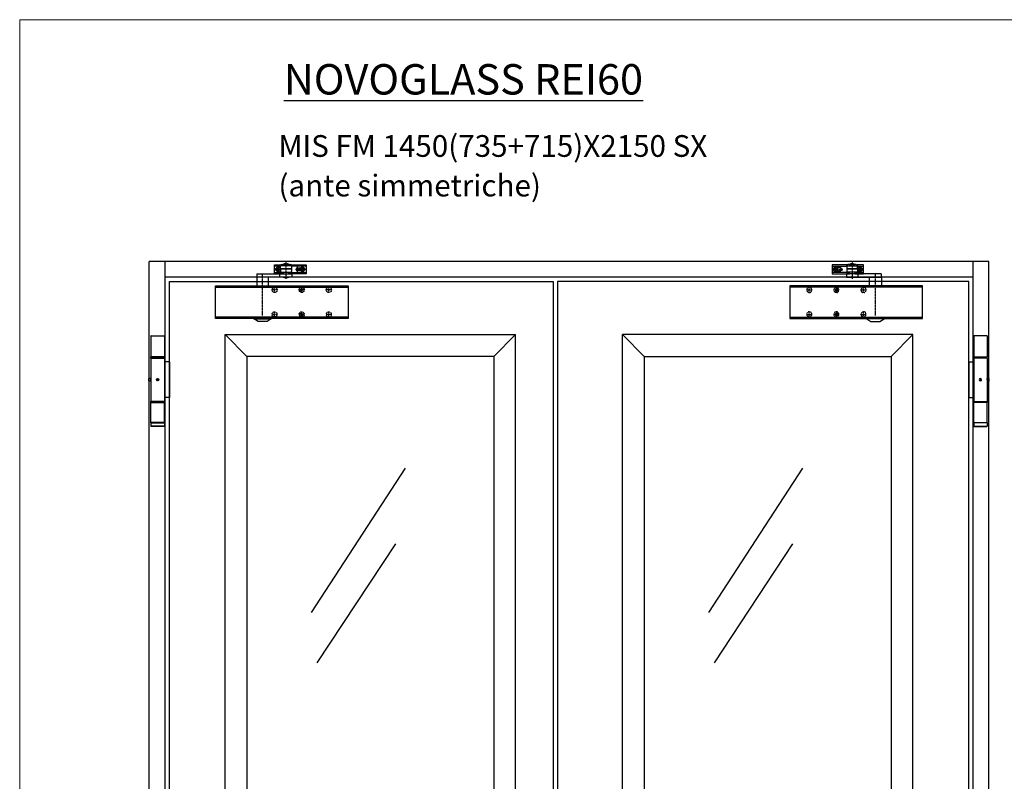
# Model space of a CAD drawing. Units: millimetres. Extents: x 30979 to 67804, y -4708 to 5684.
# Drawn here: x 46411 to 48226, y -1191 to 213 of the extents above; entities that cross this region are included whole.
import ezdxf

# ---------------------------------------------------------------- set-up
doc = ezdxf.new("R2010")
doc.units = ezdxf.units.MM
doc.linetypes.add('DASHED', pattern=[0.2, 0.1, -0.1])
doc.linetypes.add('TRATTO-PUNTO', pattern=[1, 0.5, -0.25, 0, -0.25])
doc.layers.add('04 - Assi', color=3, linetype='TRATTO-PUNTO')
for name, color, linetype, lineweight in [('10 - Quote disegno', 7, 'Continuous', 25), ('Cartongesso', 30, 'Continuous', 15), ('Chiudiporta', 134, 'Continuous', 25), ('Elite+_anta', 1, 'Continuous', 25), ('Elite+_cerniere', 7, 'Continuous', 25), ('Elite+_fermavetri', 20, 'Continuous', 25), ('Elite+_telaio', 5, 'Continuous', 25)]:
    doc.layers.add(name, color=color, linetype=linetype, lineweight=lineweight)
doc.styles.add('ROMANC', font='romanc')

# ---------------------------------------------------------------- blocks, each defined once
blk = doc.blocks.new('Cerniera nuova con molla - front')
at = {"layer": 'Elite+_cerniere'}
for p, q in [((-24.5, 81.2), (-25, 80.7)), ((-25, 80.7), (0, 80.7)), ((-25, 80.7), (-25, 42)), ((-24.5, 81.2), (-0.5, 81.2)), ((-0.5, 81.2), (0, 80.7)), ((0, 80.7), (0, 42)), ((0, 42), (-25, 42)), ((-25, 39.9), (0, 39.9)), ((-25, 39.9), (-25, 2.1)), ((-24.9, 40.1), (-24.9, 42)), ((-24.9, 39.9), (-24.9, 42)), ((-24.9, 40.1), (-0.1, 40.1)), ((-22, 40.1), (-22, 39.9)), ((-3, 40.1), (-3, 39.9)), ((-1.9, 39.9), (-1.9, 40.1)), ((-0.1, 40.1), (-0.1, 42)), ((0, 39.9), (0, -39.9)), ((9.1, 33), (0, 33)), ((9.1, 33), (9.1, -33)), ((-28.5, 2), (-28, 2.5)), ((-28.5, -2), (-28.5, 2)), ((-25.5, 2.5), (-28, 2.5)), ((-28, -2.5), (-28, 2.5)), ((-25, 2), (-25.5, 2.5)), ((-25.5, 2.5), (-25.5, -2.5)), ((-25, 2), (-25, -2)), ((-25, 1.9), (-25, 2)), ((-25, 2), (-25, 2)), ((-25, 1.9), (-25, 1.9)), ((-14.4, 0.9), (-12.7, 1.1)), ((-12.7, 2.1), (-12.7, -2.1)), ((-28.5, -2), (-28, -2.5)), ((-25.5, -2.5), (-28, -2.5)), ((-25, -2), (-25.5, -2.5)), ((-25, -1.9), (-25, -1.9)), ((-25, -2), (-25, -2)), ((-25, -2.1), (-25, -39.9)), ((-14.3, -1.1), (-12.7, -0.9)), ((-12.7, -1), (-14.2, -1.2)), ((9.1, -33), (0, -33)), ((0, -39.9), (-25, -39.9)), ((-25, -42.1), (0, -42.1)), ((-25, -79.1), (-25, -42.1)), ((-24.9, -42.1), (-24.9, -39.9)), ((-0.1, -40.2), (-24.9, -40.2)), ((-24.9, -40.2), (-24.9, -42.1)), ((-22, -39.9), (-22, -40.2)), ((-3, -39.9), (-3, -40.2)), ((-1.9, -40.2), (-1.9, -39.9)), ((-0.1, -40.2), (-0.1, -42.1)), ((0, -79.1), (0, -42.1)), ((0, -79.1), (-25, -79.1)), ((-24.5, -79.1), (-25, -79.6)), ((-25, -79.6), (0, -79.6)), ((-25, -79.6), (-25, -85.6)), ((-24.5, -86.1), (-25, -85.6)), ((0, -85.6), (-25, -85.6)), ((-24.9, -79.5), (-24.9, -79.1)), ((-0.5, -86.1), (-24.5, -86.1)), ((-0.5, -79.1), (0, -79.6)), ((-0.5, -86.1), (0, -85.6)), ((0, -79.6), (0, -85.6))]:
    blk.add_line(p, q, dxfattribs=at)
blk.add_circle((-12.5, 0), 2.1, dxfattribs=at)
for points, knots in [([(-24.8, 0), (-24.8, 0.2), (-24.8, 0.5), (-24.9, 1), (-24.9, 1.5), (-24.9, 1.8), (-25, 1.9), (-25, 1.9)], [0, 0, 0, 0, 0.540511, 1.048136, 1.487349, 1.825928, 1.957938, 1.957938, 1.957938, 1.957938]), ([(-24.8, 0), (-24.8, -0.2), (-24.8, -0.5), (-24.9, -1), (-24.9, -1.5), (-24.9, -1.7), (-25, -2.1), (-25, -2), (-25, -2)], [0, 0, 0, 0, 0.542542, 1.051356, 1.490691, 1.828065, 2.038587, 2.115599, 2.115599, 2.115599, 2.115599])]:
    blk.add_open_spline(points, degree=3, knots=knots, dxfattribs=at)
blk = doc.blocks.new('TS89_FRONT')
at = {"layer": '04 - Assi'}
for p, q in [((130.00099, 44.47864), (130.00099, 12.77197)), ((87.00154, -54.397842), (87.00154, 22.050645)), ((120.75099, 30.5), (110.25099, 30.5)), ((115.50099, 25.25), (115.50099, 35.75)), ((165.75099, 30.5), (147.360015, 30.5)), ((151.50099, 25.25), (151.50099, 35.75)), ((160.50099, 25.25), (160.50099, 35.75)), ((114.25099, -7.5), (103.75099, -7.5)), ((109.00099, -12.75), (109.00099, -2.25)), ((164.25099, -7.5), (153.75099, -7.5)), ((159.00099, -12.75), (159.00099, -2.25)), ((214.25099, -7.5), (203.75099, -7.5)), ((209.00099, -12.75), (209.00099, -2.25)), ((114.25099, -52.5), (103.75099, -52.5)), ((109.00099, -57.75), (109.00099, -47.25)), ((164.25099, -52.5), (153.75099, -52.5)), ((159.00099, -57.75), (159.00099, -47.25)), ((214.25099, -52.5), (203.75099, -52.5)), ((209.00099, -57.75), (209.00099, -47.25))]:
    blk.add_line(p, q, dxfattribs=at)
at = {"layer": 'Chiudiporta'}
for p, q in [((109.00099, 36.5), (109.00099, 38.5)), ((109.00099, 38.5), (109.61869, 38.5)), ((109.00099, 24.5), (109.00099, 36.5)), ((109.61869, 36.5), (109.00099, 36.5)), ((109.61869, 38.5), (120.60174, 38.5)), ((120.00099, 36.5), (109.61869, 36.5)), ((120.00099, 31.15), (120.00099, 36.95)), ((140.00099, 36.95), (120.00099, 36.95)), ((122.30099, 39.25), (137.70099, 39.25)), ((135.86529, 39.35), (124.13669, 39.35)), ((125.589465, 40.24999), (125.64209, 40.24999)), ((126.00099, 39.34998), (126.00099, 39.25)), ((134.00099, 39.34998), (134.00099, 39.25)), ((139.400265, 38.5), (166.032515, 38.5)), ((140.00099, 36.95), (140.00099, 31.25003)), ((166.032515, 36.5), (140.00099, 36.49998)), ((166.032515, 38.5), (167.00099, 38.5)), ((167.00099, 36.5), (166.032515, 36.5)), ((167.00099, 38.5), (167.00099, 36.5)), ((167.00099, 36.5), (167.00099, 24.5)), ((76.40919, 22.25), (76.40919, 16.25001)), ((76.40919, 22.25), (118.92119, 22.25)), ((109.00099, 22.5), (109.00099, 24.5)), ((109.00099, 24.5), (109.61869, 24.5)), ((109.61869, 22.5), (109.00099, 22.5)), ((109.61869, 24.5), (125.00099, 24.5)), ((125.00099, 22.5), (109.61869, 22.5)), ((113.25099, 31.24998), (114.750965, 31.24998)), ((113.25099, 29.74999), (113.25099, 31.24998)), ((114.750965, 29.74999), (113.25099, 29.74999)), ((114.750965, 32.74997), (116.251015, 32.74997)), ((114.750965, 31.24998), (114.750965, 32.74997)), ((114.750965, 28.25), (114.750965, 29.74999)), ((116.251015, 28.25), (114.750965, 28.25)), ((116.251015, 32.74997), (116.251015, 31.24998)), ((116.251015, 31.24998), (117.751015, 31.24998)), ((116.251015, 29.74999), (116.251015, 28.25)), ((117.751015, 29.74999), (116.251015, 29.74999)), ((117.751015, 31.24998), (117.751015, 29.74999)), ((118.92119, 16.25), (118.92119, 22.25)), ((118.92119, 22.25), (120.214215, 22.25)), ((140.00099, 31.25003), (120.00099, 31.25)), ((120.00099, 31.15), (140.00099, 31.15)), ((120.00099, 31.15), (120.001015, 26.25)), ((120.001015, 26.25), (121.00099, 25.25)), ((120.214215, 22.25), (140.58699, 22.25)), ((121.00099, 25.25), (139.00099, 25.25)), ((125.00099, 25.25001), (125.00099, 22.24998)), ((135.00099, 22.24998), (135.00099, 25.25001)), ((135.00099, 24.5), (166.032515, 24.5)), ((166.032515, 22.5), (135.00099, 22.5)), ((140.00099, 26.25), (139.00099, 25.25)), ((140.00099, 31.25003), (140.00099, 26.25)), ((140.58699, 22.25), (140.58699, 16.25)), ((151.50099, 33.5), (157.49059, 33.5)), ((157.49059, 27.5), (151.50099, 27.5)), ((158.251015, 31.24998), (159.751015, 31.24998)), ((158.251015, 29.74999), (158.251015, 31.24998)), ((159.751015, 29.74999), (158.251015, 29.74999)), ((159.751015, 32.74997), (161.25099, 32.74997)), ((159.751015, 31.24998), (159.751015, 32.74997)), ((159.751015, 28.25), (159.751015, 29.74999)), ((161.25099, 28.25), (159.751015, 28.25)), ((161.25099, 32.74997), (161.25099, 31.24998)), ((161.25099, 31.24998), (162.75099, 31.24998)), ((161.25099, 29.74999), (161.25099, 28.25)), ((162.75099, 29.74999), (161.25099, 29.74999)), ((162.75099, 31.24998), (162.75099, 29.74999)), ((166.032515, 24.5), (167.00099, 24.5)), ((167.00099, 22.5), (166.032515, 22.5)), ((167.00099, 24.5), (167.00099, 22.5)), ((0, -60), (0, 0)), ((0, 0), (244.50099, 0)), ((118.92119, 16.25), (76.00154, 16.25001)), ((76.00154, 16.25), (76.00154, 0)), ((98.00154, 0), (98.00154, 16.25001)), ((120.214215, 16.25), (118.92119, 16.25)), ((140.58699, 16.25), (120.214215, 16.25)), ((244.50099, 0), (244.50099, -60)), ((0, -2.3), (244.50099, -2.3)), ((244.50099, -57.7), (0, -57.7)), ((244.50099, -60), (0, -60)), ((71.00099, -60.717), (71.00099, -60)), ((78.75099, -65.75), (71.00099, -60.717)), ((71.00099, -60.717), (103.00099, -60.717)), ((95.25099, -65.75), (78.75099, -65.75)), ((103.00099, -60.717), (95.25099, -65.75)), ((103.00099, -60), (103.00099, -60.717))]:
    blk.add_line(p, q, dxfattribs=at)
for centre in [(115.50099, 30.5), (160.50099, 30.5)]:
    blk.add_circle(centre, 4.25, dxfattribs=at)
at = {"layer": 'Chiudiporta', "linetype": 'DASHED'}
for centre, radius in [((109.00099, -7.5), 4.75), ((159.00099, -7.5), 4.75), ((159.00099, -7.5), 2.5), ((209.00099, -7.5), 4.75), ((109.00099, -52.5), 4.75), ((159.00099, -52.5), 4.75), ((159.00099, -52.5), 2.5), ((209.00099, -52.5), 4.75)]:
    blk.add_circle(centre, radius, dxfattribs=at)
at = {"layer": 'Chiudiporta'}
for centre, radius, start, end in [((122.30099, 36.95), 2.3, 90, 180), ((130.00099, 31.25), 10, 90, 125.90407), ((130.00099, 31.25), 10, 54.095932, 90), ((137.70099, 36.95), 2.3, 0, 90), ((151.50099, 30.5), 3, 90, 270), ((130.00099, 30.39214), 15, 250.52878, 270), ((130.00099, 30.39214), 15, 270, 289.47122)]:
    blk.add_arc(centre, radius, start, end, dxfattribs=at)

msp = doc.modelspace()

# ---------------------------------------------------------------- linework, layer by layer
at = {"layer": 'Cartongesso'}
msp.add_lwpolyline([(46411.459, 213.249), (49207.458, 213.249), (49207.458, -4707.922), (46411.459, -4707.922)], close=True, dxfattribs=at)
at = {"layer": 'Elite+_anta'}
for points in [[(47394.302, -2422.864), (46687.302, -2422.864), (46687.302, -269.364), (47394.302, -269.364)], [(48160.302, -269.364), (47402.302, -269.364), (47402.302, -2422.864), (48160.302, -2422.864)]]:
    msp.add_lwpolyline(points, close=True, dxfattribs=at)
at = {"layer": 'Elite+_fermavetri'}
for p, q in [((48017.302, -407.364), (48057.302, -367.364)), ((47121.963, -613.337), (46948.801, -879.382)), ((47853.963, -613.337), (47680.801, -879.382)), ((47103.872, -752.817), (46959.139, -972.369)), ((47835.872, -752.817), (47691.139, -972.369))]:
    msp.add_line(p, q, dxfattribs=at)
for points in [[(47325.302, -367.364), (47285.302, -407.364), (46830.302, -407.364), (46790.302, -367.364), (47325.302, -367.364)], [(46790.302, -367.364), (46830.302, -407.364), (46830.302, -2248.864), (46790.302, -2288.864), (46790.302, -367.364)], [(47325.302, -367.364), (47285.302, -407.364), (47285.302, -2248.864), (47325.302, -2288.864), (47325.302, -367.364)], [(48057.302, -367.364), (47522.302, -367.364)], [(47522.302, -367.364), (47562.302, -407.364)], [(47522.302, -1459.364), (47522.302, -367.364)], [(48017.302, -407.364), (48017.302, -2248.864), (48057.302, -2288.864), (48057.302, -367.364)], [(47562.302, -407.364), (48017.302, -407.364)], [(47562.302, -407.364), (47562.302, -1459.364)]]:
    msp.add_lwpolyline(points, dxfattribs=at)
at = {"layer": 'Elite+_telaio'}
for p, q in [((48197.302, -232.364), (46650.302, -232.364)), ((46650.302, -2430.864), (46650.302, -232.364)), ((46679.302, -2430.864), (46679.302, -232.364)), ((48168.302, -2430.864), (48168.302, -232.364)), ((48197.302, -2430.864), (48197.302, -232.364)), ((48168.302, -261.364), (46679.302, -261.364))]:
    msp.add_line(p, q, dxfattribs=at)

# ---------------------------------------------------------------- block references
at = {"layer": 'Chiudiporta'}
msp.add_blockref('TS89_FRONT', (46772.157, -277.445), dxfattribs=at)
at = {"layer": 'Chiudiporta', "xscale": -1}
msp.add_blockref('TS89_FRONT', (48075.447, -277.445), dxfattribs=at)
at = {"layer": 'Elite+_cerniere'}
msp.add_blockref('Cerniera nuova con molla - front', (46678.158, -450.464), dxfattribs=at)
at = {"layer": 'Elite+_cerniere', "xscale": -1}
msp.add_blockref('Cerniera nuova con molla - front', (48169.446, -450.464), dxfattribs=at)

# ---------------------------------------------------------------- texts
at = {"layer": '10 - Quote disegno', "color": 2, "width": 21615.1196, "attachment_point": 1, "style": 'ROMANC'}
for s, insert, char_height in [('{\\LNOVOGLASS REI60}', (46898.112, 131.312), 56), ('MIS FM 1450(735+715)X2150 SX', (46888.294, 0.436), 40), ('(ante simmetriche)', (46888.294, -72.491), 40)]:
    msp.add_mtext(s, dxfattribs=dict(at, insert=insert, char_height=char_height))

doc.saveas('drawing.dxf')
